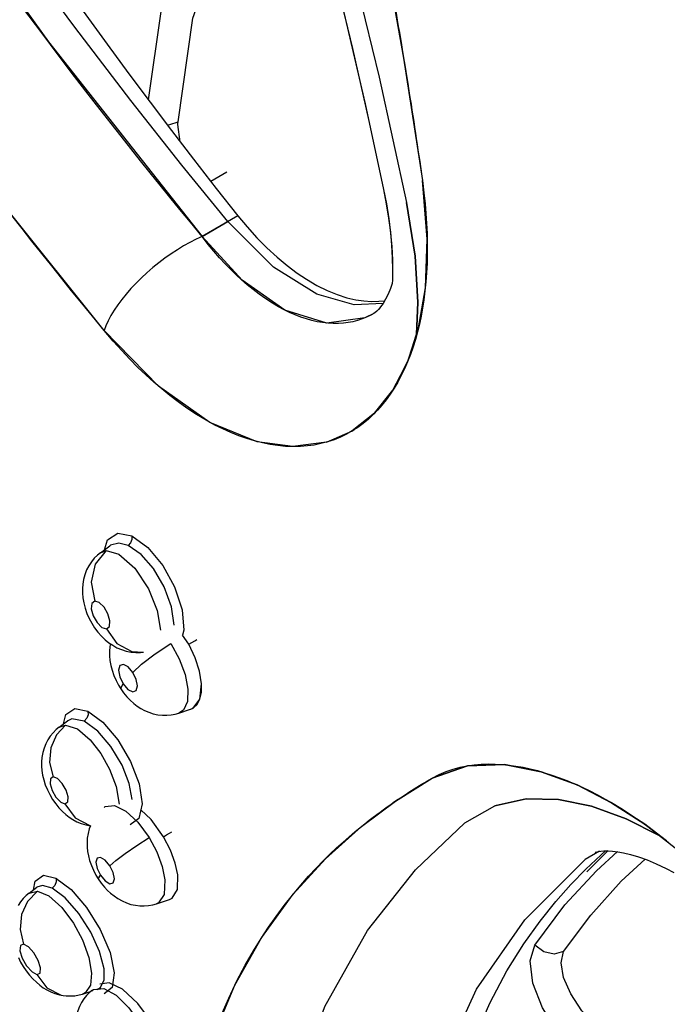
# Model space of a CAD drawing. Units: inches. Extents: x 0.4 to 16.6, y 0.6 to 10.4.
# Drawn here: x 12 to 12.1, y 7.8 to 8.1 of the extents above; entities that cross this region are included whole.
import ezdxf

# ---------------------------------------------------------------- set-up
doc = ezdxf.new("R2010")
doc.units = ezdxf.units.IN
doc.header["$LTSCALE"] = 0.935
doc.header["$MEASUREMENT"] = 0
doc.layers.get('0').update_dxf_attribs({"linetype": 'CONTINUOUS'})

msp = doc.modelspace()

# ---------------------------------------------------------------- linework, layer by layer
at = {"color": 7, "linetype": 'CONTINUOUS'}
for p, q in [((12.05837, 8.10208), (12.0587, 8.10009)), ((12.05898, 8.09837), (12.06418, 8.06448)), ((12.05217, 8.09308), (12.05979, 8.05836)), ((12.0483, 8.08568), (12.05342, 8.06199)), ((11.99711, 8.07522), (11.99649, 8.07997)), ((12.06296, 8.07289), (12.06343, 8.0697)), ((12.01035, 8.05312), (11.99759, 8.06876)), ((12.01032, 8.05311), (11.99759, 8.06876)), ((12.06343, 8.0697), (12.06391, 8.06634)), ((12.01004, 8.06681), (12.00561, 8.06425)), ((12.06391, 8.06634), (12.06417, 8.06451)), ((12.05342, 8.062), (12.05342, 8.06199)), ((12.01312, 8.05472), (12.00317, 8.04898)), ((12.0032, 8.04899), (12.01035, 8.05312)), ((12.02297, 8.04048), (12.01032, 8.05311)), ((12.02293, 8.04052), (12.01035, 8.05312)), ((12.05584, 8.0431), (12.05592, 8.03985)), ((12.05592, 8.03985), (12.05588, 8.03701)), ((12.05585, 8.03598), (12.05535, 8.0346)), ((12.05588, 8.03695), (12.05583, 8.03589)), ((12.05588, 8.03701), (12.05588, 8.03695)), ((12.05468, 8.03301), (12.05399, 8.03162)), ((12.05535, 8.0346), (12.05468, 8.03301)), ((12.05329, 8.03044), (12.05263, 8.0295)), ((12.05399, 8.03162), (12.05329, 8.03044)), ((12.05104, 8.02787), (12.0507, 8.02765)), ((11.97657, 8.02429), (11.97608, 8.02296)), ((12.06335, 8.02473), (12.06283, 8.0226)), ((11.97858, 8.02), (11.97608, 8.02296)), ((12.06088, 8.01632), (12.06008, 8.0143)), ((12.0616, 8.01841), (12.06088, 8.01632)), ((11.97987, 7.96684), (11.98373, 7.96609)), ((11.97504, 7.96146), (11.9776, 7.96338)), ((11.97504, 7.96145), (11.97662, 7.96206)), ((11.97504, 7.96145), (11.97504, 7.96145)), ((11.97761, 7.96339), (11.9776, 7.96338)), ((11.99947, 7.93612), (11.99776, 7.93861)), ((11.99947, 7.93612), (11.99777, 7.93864)), ((12.0026, 7.92096), (12.00302, 7.9252)), ((12.00072, 7.91844), (12.0026, 7.92096)), ((12.00183, 7.91945), (12.00259, 7.92094)), ((11.96797, 7.91833), (11.97154, 7.91756)), ((11.99675, 7.91706), (12, 7.91812)), ((12.00001, 7.91813), (12.00003, 7.91813)), ((12.00009, 7.91816), (12.00072, 7.91844)), ((11.96361, 7.91317), (11.96596, 7.91494)), ((11.96597, 7.91494), (11.96596, 7.91494)), ((11.96712, 7.91546), (11.96597, 7.91494)), ((11.96597, 7.91494), (11.96597, 7.91494)), ((11.97051, 7.91483), (11.96712, 7.91546)), ((11.99675, 7.91706), (11.99673, 7.91706)), ((11.96361, 7.91317), (11.96538, 7.91375)), ((12.05672, 7.89269), (12.0669, 7.89905)), ((12.06545, 7.89821), (12.06686, 7.89903)), ((12.0612, 7.89563), (12.0619, 7.89607)), ((12.0619, 7.89607), (12.06262, 7.89651)), ((12.06262, 7.89651), (12.06339, 7.89698)), ((12.05967, 7.89466), (12.06047, 7.89517)), ((12.06047, 7.89517), (12.0612, 7.89563)), ((12.07598, 7.88665), (12.08421, 7.8914)), ((11.98913, 7.88757), (11.98624, 7.89032)), ((11.99249, 7.88282), (11.98913, 7.88757)), ((12.13003, 7.88313), (12.13227, 7.88137)), ((12.11322, 7.87882), (12.10928, 7.87654)), ((12.11199, 7.87844), (12.11216, 7.87853)), ((12.1129, 7.87876), (12.11357, 7.87887)), ((12.11356, 7.87777), (12.11492, 7.87895)), ((12.11357, 7.87887), (12.11446, 7.87895)), ((12.11446, 7.87895), (12.11556, 7.87896)), ((12.11556, 7.87896), (12.11686, 7.87888)), ((12.11686, 7.87888), (12.11834, 7.87869)), ((12.11834, 7.87869), (12.1199, 7.8784)), ((11.95924, 7.8722), (11.9627, 7.87136)), ((11.97444, 7.87116), (11.97507, 7.87217)), ((11.95529, 7.86722), (11.95744, 7.86884)), ((11.95744, 7.86884), (11.95744, 7.86884)), ((11.95529, 7.86722), (11.95757, 7.86777)), ((11.95529, 7.86722), (11.95529, 7.86722)), ((11.99053, 7.86427), (11.99052, 7.86427)), ((11.99053, 7.86427), (11.99418, 7.86546)), ((11.99113, 7.86455), (11.99053, 7.86427)), ((11.99418, 7.86546), (11.99419, 7.86546)), ((11.99419, 7.86546), (11.9942, 7.86546)), ((12.09531, 7.85285), (12.10366, 7.86396)), ((11.96471, 7.83889), (11.96471, 7.83889)), ((11.97008, 7.83928), (11.97233, 7.83997)), ((11.97008, 7.83928), (11.97008, 7.83928)), ((11.97008, 7.83928), (11.97008, 7.83928)), ((11.97265, 7.8401), (11.97281, 7.84038)), ((11.97281, 7.84038), (11.97282, 7.84039))]:
    msp.add_line(p, q, dxfattribs=at)
for points in [[(11.97323, 8.35054), (11.99664, 8.28586), (12.015, 8.22979), (12.03013, 8.17884), (12.0425, 8.13284), (12.05217, 8.09308)], [(11.99778, 8.35035), (12.01601, 8.28947), (12.0307, 8.23406), (12.04252, 8.1837), (12.05187, 8.13825), (12.05898, 8.09837)], [(11.96942, 8.34543), (11.97619, 8.32742), (11.98309, 8.30844), (11.98997, 8.28895), (11.99675, 8.26909), (12.00336, 8.24903), (12.00975, 8.22894), (12.01586, 8.20898), (12.02166, 8.18931), (12.02719, 8.16973), (12.03257, 8.14991), (12.03784, 8.12952), (12.04308, 8.1082), (12.0483, 8.08568)], [(11.96953, 8.34534), (11.97707, 8.32518), (11.98448, 8.30473), (11.99167, 8.28421), (11.99863, 8.26365), (12.00534, 8.24307), (12.01179, 8.22252), (12.01799, 8.20201), (12.02391, 8.18159), (12.02956, 8.16124), (12.03493, 8.14102), (12.04001, 8.12096), (12.0448, 8.10106), (12.04928, 8.08135), (12.05343, 8.06203)], [(11.88469, 8.21372), (11.92117, 8.1578), (11.9607, 8.10284), (12.0032, 8.04899)], [(12.02767, 8.16805), (12.01458, 8.15712), (12.00096, 8.13676), (11.99179, 8.11128), (11.98826, 8.08686)], [(11.99652, 8.08074), (12.00064, 8.10941), (12.00941, 8.134), (12.02266, 8.15394), (12.02989, 8.15999)], [(11.96791, 8.10692), (11.95097, 8.12987), (11.93266, 8.15576)], [(11.97611, 8.02292), (11.94899, 8.05669), (11.91999, 8.09502), (11.88867, 8.13943)], [(12.05194, 8.13788), (12.05275, 8.13363), (12.05346, 8.1298), (12.05411, 8.12632), (12.05468, 8.12315), (12.05521, 8.12025), (12.05569, 8.11756), (12.05613, 8.11509), (12.05653, 8.11282), (12.05689, 8.11076), (12.05721, 8.10888), (12.05751, 8.10713), (12.0578, 8.10544), (12.05808, 8.10376), (12.05837, 8.10208)], [(11.96473, 8.11915), (11.97024, 8.11139), (11.97686, 8.10225), (11.98294, 8.09398), (11.98879, 8.08615), (11.99469, 8.07836), (12.00081, 8.0704), (12.00712, 8.06231), (12.01312, 8.05472)], [(12.00317, 8.04898), (11.99993, 8.05292), (11.99702, 8.05648), (11.99428, 8.05985), (11.99157, 8.0632), (11.98885, 8.06658), (11.98614, 8.06997), (11.98346, 8.07335), (11.98077, 8.07675), (11.978, 8.08028), (11.975, 8.08411), (11.97167, 8.08841), (11.9679, 8.0933), (11.96361, 8.09893), (11.95878, 8.10532), (11.95356, 8.11232)], [(11.99759, 8.06876), (11.98346, 8.08663), (11.96791, 8.10692)], [(12.0587, 8.10009), (12.05948, 8.09533), (12.05979, 8.09343), (12.06012, 8.09138), (12.06045, 8.08934), (12.06075, 8.08742), (12.06103, 8.08565), (12.06129, 8.08399), (12.06154, 8.08238), (12.06178, 8.08079), (12.06202, 8.07921), (12.06226, 8.07763), (12.0625, 8.07604), (12.06273, 8.07446), (12.06296, 8.07289)], [(11.99351, 8.07992), (11.99428, 8.07995), (11.99652, 8.08074)], [(11.99649, 8.07997), (11.9965, 8.08023), (11.9965, 8.08048), (11.99652, 8.08074)], [(12.06011, 8.01434), (12.06311, 8.02367), (12.065, 8.03477), (12.06553, 8.04822), (12.06419, 8.06448)], [(12.06418, 8.06448), (12.06552, 8.04822), (12.06499, 8.03476), (12.0631, 8.02366)], [(12.06417, 8.06451), (12.06462, 8.06105), (12.06494, 8.05805), (12.06517, 8.05532), (12.06535, 8.05261), (12.06548, 8.04978)], [(12.05342, 8.062), (12.05417, 8.05806), (12.05482, 8.05404), (12.05531, 8.05021), (12.05564, 8.04656), (12.05584, 8.0431)], [(12.05344, 8.06199), (12.0542, 8.05801), (12.05485, 8.05392), (12.05535, 8.04995), (12.05569, 8.04614), (12.05588, 8.04249), (12.05591, 8.04017)], [(12.05979, 8.05836), (12.06215, 8.0435), (12.06289, 8.03084), (12.06252, 8.02188)], [(12.06254, 8.02192), (12.0629, 8.03085), (12.06216, 8.04351), (12.05981, 8.05837)], [(11.97608, 8.02296), (11.9728, 8.02695), (11.96985, 8.03056), (11.96707, 8.03398), (11.96432, 8.03738), (11.96155, 8.04082), (11.95879, 8.04428), (11.95606, 8.04771), (11.95333, 8.05116), (11.95051, 8.05476)], [(12.01312, 8.05472), (12.01568, 8.05163), (12.01837, 8.04865), (12.02114, 8.04584), (12.02395, 8.04325), (12.02674, 8.04092), (12.02947, 8.03888), (12.03208, 8.03713)], [(12.00318, 8.04898), (12.0015, 8.04822), (11.99979, 8.04736), (11.99806, 8.04639), (11.99633, 8.04534), (11.9946, 8.0442), (11.99288, 8.04299), (11.99119, 8.0417), (11.98953, 8.04036), (11.98792, 8.03896), (11.98637, 8.03753), (11.98489, 8.03606), (11.98349, 8.03456), (11.98218, 8.03305), (11.98096, 8.03154), (11.97985, 8.03004), (11.97884, 8.02855), (11.97796, 8.02709), (11.9772, 8.02567), (11.97657, 8.02429)], [(12.0507, 8.02765), (12.04994, 8.02723), (12.04875, 8.02666), (12.04751, 8.02615), (12.04622, 8.02573), (12.04492, 8.02539), (12.04363, 8.02515), (12.04232, 8.02498), (12.04092, 8.02489), (12.03947, 8.02488), (12.03802, 8.02497), (12.03655, 8.02514), (12.03507, 8.0254), (12.03356, 8.02574), (12.03205, 8.02617), (12.03052, 8.02668), (12.02898, 8.02728), (12.02743, 8.02796), (12.02591, 8.0287), (12.02438, 8.02953), (12.02268, 8.03053), (12.02082, 8.03174), (12.01899, 8.03304), (12.01729, 8.03434), (12.01569, 8.03565), (12.01413, 8.03701), (12.01259, 8.03842), (12.01107, 8.03991), (12.00955, 8.04146), (12.00803, 8.04311), (12.00648, 8.04489), (12.00488, 8.04681), (12.00318, 8.04898)], [(12.0507, 8.02765), (12.04826, 8.02645), (12.03777, 8.025), (12.02614, 8.02861), (12.01429, 8.0369), (12.0032, 8.04899)], [(12.06548, 8.04978), (12.06554, 8.04694), (12.06554, 8.04419), (12.06547, 8.04155), (12.06534, 8.03896), (12.06515, 8.0364)], [(12.0533, 8.03047), (12.04526, 8.03004), (12.03497, 8.03299), (12.02297, 8.04048)], [(12.0533, 8.03047), (12.04526, 8.03004), (12.03497, 8.03299), (12.02297, 8.04048)], [(12.03208, 8.03713), (12.03498, 8.03544), (12.03784, 8.03402), (12.04062, 8.03289), (12.04325, 8.03205), (12.04572, 8.03148), (12.04801, 8.03114), (12.05013, 8.03101), (12.05212, 8.03105), (12.05375, 8.03122)], [(12.06515, 8.0364), (12.06489, 8.0339), (12.06459, 8.03149), (12.06423, 8.02917), (12.06381, 8.02692), (12.06335, 8.02473)], [(12.05252, 8.02937), (12.05215, 8.0289), (12.05158, 8.02831), (12.0511, 8.02791), (12.05076, 8.02769)], [(12.05263, 8.0295), (12.05202, 8.02876), (12.05148, 8.02823), (12.05104, 8.02787)], [(12.03763, 7.99204), (12.0283, 7.99081), (12.01847, 7.99219), (12.00537, 7.99754), (11.99113, 8.00751), (11.97611, 8.02292)], [(12.0631, 8.02366), (12.0601, 8.01434), (12.05603, 8.00646), (12.05093, 8.00004), (12.04478, 7.99518)], [(12.06283, 8.0226), (12.06225, 8.02049), (12.0616, 8.01841)], [(12.03792, 7.99213), (12.03608, 7.99164), (12.03424, 7.99127), (12.03238, 7.99101), (12.0304, 7.99085), (12.02833, 7.99081), (12.02626, 7.99089), (12.02417, 7.99109), (12.02205, 7.9914), (12.0199, 7.99184), (12.01773, 7.99238), (12.01555, 7.99305), (12.01335, 7.99383), (12.01113, 7.99472), (12.00895, 7.9957), (12.00674, 7.9968), (12.00431, 7.99813), (12.00163, 7.99974), (11.999, 8.00147), (11.99656, 8.00321), (11.99425, 8.00496), (11.992, 8.00678), (11.98978, 8.00868), (11.98759, 8.01067), (11.9854, 8.01276), (11.98318, 8.01499), (11.98092, 8.01739), (11.97858, 8.02)], [(12.03763, 7.99204), (12.04479, 7.99518), (12.05094, 8.00005), (12.05604, 8.00646), (12.06011, 8.01434)], [(12.06008, 8.0143), (12.05924, 8.01235), (12.05833, 8.01048), (12.05737, 8.00868), (12.05635, 8.00696)], [(12.05635, 8.00696), (12.05528, 8.00532), (12.05416, 8.00376), (12.05299, 8.00229), (12.05176, 8.0009)], [(12.05176, 8.0009), (12.05048, 7.99959), (12.04915, 7.99837), (12.04776, 7.99722), (12.0463, 7.99616), (12.04478, 7.99518), (12.04318, 7.99427), (12.0415, 7.99346), (12.03974, 7.99274), (12.03792, 7.99213)], [(11.97613, 7.96227), (11.97702, 7.96506), (11.97987, 7.96684)], [(11.98269, 7.96344), (11.98014, 7.96411), (11.97787, 7.96356), (11.97761, 7.96339)], [(11.98376, 7.96607), (11.98375, 7.96515), (11.98337, 7.9642), (11.98269, 7.96344)], [(11.98373, 7.96609), (11.98814, 7.96293), (11.99229, 7.95796), (11.99559, 7.95197), (11.99768, 7.94566), (11.99817, 7.94001), (11.99777, 7.93864)], [(11.97504, 7.96145), (11.97422, 7.96078), (11.97334, 7.9599), (11.97255, 7.95893), (11.97184, 7.95786), (11.97122, 7.95667), (11.97071, 7.95537), (11.97035, 7.95405), (11.97014, 7.95277), (11.97004, 7.95155), (11.97005, 7.95028), (11.97017, 7.94896), (11.97041, 7.94755), (11.9708, 7.94609), (11.97131, 7.94462), (11.97193, 7.94324), (11.97263, 7.94193), (11.97343, 7.94067), (11.97434, 7.93945), (11.97532, 7.93834), (11.97633, 7.93737), (11.97735, 7.93655), (11.97843, 7.93582), (11.97959, 7.93517), (11.98086, 7.93463), (11.98218, 7.93421), (11.98353, 7.93394), (11.98487, 7.93381), (11.98615, 7.93383), (11.98692, 7.9339)], [(11.97662, 7.96206), (11.97362, 7.95832), (11.97245, 7.95332), (11.97345, 7.94805)], [(11.97662, 7.96206), (11.98017, 7.96105), (11.98458, 7.95714), (11.98836, 7.95144), (11.99079, 7.94545), (11.99168, 7.94)], [(11.99545, 7.94137), (11.99476, 7.9465), (11.99272, 7.95203), (11.98969, 7.95711), (11.98631, 7.96093), (11.98269, 7.96344)], [(11.97345, 7.94805), (11.97265, 7.94741), (11.97249, 7.94592), (11.97303, 7.94397), (11.97411, 7.9421), (11.97547, 7.94079), (11.97671, 7.94041)], [(11.97671, 7.94041), (11.97752, 7.94106), (11.97767, 7.94256), (11.97713, 7.9445), (11.97604, 7.94637), (11.9747, 7.94767), (11.97345, 7.94805)], [(11.97671, 7.94041), (11.97958, 7.93635), (11.98373, 7.9341), (11.98692, 7.9339)], [(11.99947, 7.93612), (12.00033, 7.9366), (12.00115, 7.93706), (12.00175, 7.9374)], [(11.97779, 7.93625), (11.97765, 7.93545), (11.97755, 7.93414), (11.97756, 7.93287), (11.97768, 7.9316), (11.97791, 7.93028), (11.97827, 7.9289), (11.97875, 7.92749), (11.97935, 7.9261), (11.98004, 7.92479), (11.98069, 7.92373)], [(11.984, 7.92832), (11.98644, 7.93064), (11.99017, 7.93347), (11.99454, 7.93628)], [(11.99454, 7.93628), (11.99684, 7.93208), (11.99847, 7.92776), (11.99927, 7.92372)], [(12.00302, 7.9252), (12.00245, 7.92867), (12.00124, 7.9324), (11.99947, 7.93612)], [(11.984, 7.92832), (11.98269, 7.92983), (11.98138, 7.93053), (11.98039, 7.93021), (11.98002, 7.92896), (11.98037, 7.9271), (11.98133, 7.92516)], [(11.98133, 7.92516), (11.98266, 7.92363), (11.98399, 7.92294), (11.98496, 7.92329), (11.98531, 7.92456), (11.98495, 7.9264), (11.984, 7.92832)], [(11.98069, 7.92373), (11.98064, 7.92395), (11.98133, 7.92516)], [(11.98069, 7.92373), (11.98144, 7.92267), (11.98234, 7.92158), (11.98327, 7.9206), (11.98425, 7.91972), (11.98524, 7.91897), (11.98624, 7.91832), (11.98727, 7.91777), (11.98842, 7.91728), (11.98967, 7.91688), (11.99096, 7.91661), (11.99222, 7.91648), (11.99344, 7.91647), (11.99461, 7.91657), (11.99576, 7.91679), (11.99673, 7.91706)], [(11.99927, 7.92372), (11.99914, 7.92029), (11.99801, 7.91788), (11.99675, 7.91706)], [(12.00259, 7.92094), (12.003, 7.92288), (12.00302, 7.9252)], [(11.96479, 7.91406), (11.96543, 7.91666), (11.96797, 7.91833)], [(12.00003, 7.91813), (12.00093, 7.91858), (12.00183, 7.91945)], [(11.97158, 7.91753), (11.9716, 7.91661), (11.97123, 7.91561), (11.97051, 7.91483)], [(11.97154, 7.91756), (11.97574, 7.91452), (11.97988, 7.90967), (11.9834, 7.9037), (11.98577, 7.89744), (11.98659, 7.8919), (11.98571, 7.8879), (11.98326, 7.88611)], [(11.96361, 7.91317), (11.9628, 7.9125), (11.96193, 7.91164), (11.96116, 7.91069), (11.96048, 7.90967), (11.9599, 7.90857), (11.95942, 7.90738), (11.95905, 7.90611), (11.95881, 7.9048), (11.95871, 7.90354), (11.95871, 7.90235), (11.95881, 7.90116), (11.95901, 7.8999), (11.95933, 7.89858), (11.95977, 7.89723), (11.96034, 7.89585), (11.96101, 7.8945), (11.96179, 7.89318), (11.96265, 7.89195), (11.96356, 7.89083), (11.96449, 7.88985), (11.96544, 7.889), (11.9664, 7.88825), (11.96742, 7.88758), (11.96853, 7.88699), (11.96973, 7.88648), (11.97099, 7.88609), (11.97225, 7.88584)], [(11.96538, 7.91375), (11.96283, 7.911), (11.9613, 7.90745), (11.96097, 7.90339), (11.96196, 7.89939)], [(11.96538, 7.91375), (11.96871, 7.91266), (11.97223, 7.90966), (11.97516, 7.90587), (11.97759, 7.9015), (11.97937, 7.89674), (11.98019, 7.89182)], [(11.9838, 7.89313), (11.98299, 7.89754), (11.98101, 7.90262), (11.97793, 7.90783), (11.97432, 7.91206), (11.97051, 7.91483)], [(12.06686, 7.89903), (12.0688, 7.90004), (12.07074, 7.90087), (12.07268, 7.90154), (12.07462, 7.90206), (12.07656, 7.90246), (12.0785, 7.90273), (12.08043, 7.9029), (12.08236, 7.90298), (12.08429, 7.90296), (12.08622, 7.90285), (12.08815, 7.90266), (12.09009, 7.90239), (12.09205, 7.90205), (12.09402, 7.90162), (12.09602, 7.90113), (12.09803, 7.90055), (12.10006, 7.8999), (12.10212, 7.89918), (12.1042, 7.89837), (12.1063, 7.8975), (12.10842, 7.89654), (12.11054, 7.89552), (12.11268, 7.89442), (12.11483, 7.89326), (12.11697, 7.89202), (12.11913, 7.89072), (12.12128, 7.88935), (12.12345, 7.88791), (12.12563, 7.8864), (12.12782, 7.88481), (12.13003, 7.88313)], [(12.0669, 7.89905), (12.07667, 7.90247), (12.08691, 7.90279), (12.0971, 7.90082), (12.10705, 7.89716), (12.11657, 7.89226), (12.12578, 7.88629)], [(12.13173, 7.88168), (12.12579, 7.8863), (12.11658, 7.89226), (12.10706, 7.89717), (12.09711, 7.90083), (12.08692, 7.9028), (12.07668, 7.90248), (12.06691, 7.89906)], [(11.96196, 7.89939), (11.9612, 7.89888), (11.96109, 7.8975), (11.96164, 7.89564), (11.96272, 7.89378), (11.96403, 7.89243), (11.96522, 7.89196)], [(11.96522, 7.89196), (11.96598, 7.89248), (11.96609, 7.89387), (11.96553, 7.89573), (11.96446, 7.89758), (11.96315, 7.89892), (11.96196, 7.89939)], [(12.06339, 7.89698), (12.06431, 7.89753), (12.06485, 7.89785), (12.06545, 7.89821)], [(12.04692, 7.88538), (12.04826, 7.88645), (12.04947, 7.88741), (12.05058, 7.88826), (12.05157, 7.88902), (12.05247, 7.88968), (12.05329, 7.89028), (12.05404, 7.89082), (12.05474, 7.89132), (12.05542, 7.8918), (12.0561, 7.89227), (12.05678, 7.89273), (12.05745, 7.89319), (12.0581, 7.89362), (12.05868, 7.89401), (12.0592, 7.89435), (12.05967, 7.89466)], [(12.08419, 7.89139), (12.09294, 7.89332), (12.10187, 7.89314), (12.11103, 7.89126), (12.12059, 7.88781), (12.12978, 7.88318)], [(12.12973, 7.88322), (12.1206, 7.88782), (12.11104, 7.89127), (12.10188, 7.89314), (12.09295, 7.89332), (12.08421, 7.8914)], [(11.96522, 7.89196), (11.96806, 7.88806), (11.97214, 7.88593), (11.97228, 7.88592)], [(11.97606, 7.89096), (11.97634, 7.89116), (11.97894, 7.89145), (11.98205, 7.88994), (11.98539, 7.88684), (11.9885, 7.88261)], [(11.99704, 7.77016), (11.99801, 7.79031), (12.00103, 7.80927), (12.00574, 7.82605), (12.01226, 7.84176), (12.0196, 7.85481), (12.02843, 7.86695), (12.03735, 7.87675), (12.04732, 7.8857), (12.05672, 7.89269)], [(11.97225, 7.88584), (11.97194, 7.88503), (11.9716, 7.88374), (11.9714, 7.88244), (11.97132, 7.88119), (11.97135, 7.87999), (11.97147, 7.87879), (11.9717, 7.87754), (11.97205, 7.87623), (11.97252, 7.87488), (11.97311, 7.87354), (11.97378, 7.87224), (11.97444, 7.87116)], [(12.00842, 7.83318), (12.01056, 7.83816), (12.01283, 7.84291), (12.01514, 7.8473), (12.01739, 7.85123), (12.01952, 7.85468), (12.02158, 7.85781), (12.02368, 7.8608), (12.0259, 7.86376), (12.0282, 7.86667), (12.03049, 7.86941), (12.03269, 7.87188), (12.03475, 7.8741), (12.03671, 7.87612), (12.0386, 7.87798), (12.04044, 7.87973), (12.04222, 7.88135), (12.0439, 7.88283), (12.04547, 7.88417), (12.04692, 7.88538)], [(12.02355, 7.73992), (12.02304, 7.77943), (12.02813, 7.81026), (12.03715, 7.83585), (12.04897, 7.8569), (12.06232, 7.87369), (12.07598, 7.88665)], [(12.12578, 7.88629), (12.13497, 7.87915), (12.14467, 7.87027), (12.15457, 7.85965), (12.16563, 7.84554), (12.17616, 7.82905), (12.18573, 7.80967), (12.19288, 7.7881)], [(11.97761, 7.87477), (11.97934, 7.87629), (11.9819, 7.87824), (11.98509, 7.88044), (11.9885, 7.88261)], [(11.9885, 7.88261), (11.99061, 7.87864), (11.99212, 7.87461), (11.9929, 7.87086)], [(11.99249, 7.88282), (11.99337, 7.88333), (11.9942, 7.88382), (11.99478, 7.88417)], [(11.99649, 7.87227), (11.99577, 7.87549), (11.99442, 7.87909), (11.99249, 7.88282)], [(11.97761, 7.87477), (11.97632, 7.87631), (11.97504, 7.8771), (11.9741, 7.87693), (11.97375, 7.87582), (11.97411, 7.87407), (11.97507, 7.87217)], [(12.06779, 7.76481), (12.06858, 7.78369), (12.07094, 7.80039), (12.07439, 7.8147), (12.07847, 7.82672), (12.08292, 7.83693), (12.08757, 7.84569), (12.09223, 7.85316), (12.09677, 7.8595), (12.10112, 7.86492), (12.10532, 7.86965), (12.10943, 7.87387), (12.11356, 7.87777)], [(12.10366, 7.86396), (12.11236, 7.87342), (12.11819, 7.87871)], [(12.11566, 7.87895), (12.11528, 7.87861), (12.11385, 7.87726), (12.11245, 7.87591), (12.11108, 7.87454), (12.10971, 7.87314)], [(12.11216, 7.87853), (12.11244, 7.87864), (12.1129, 7.87876)], [(12.1199, 7.8784), (12.12179, 7.87794), (12.12399, 7.87728), (12.12638, 7.87643), (12.12894, 7.87536), (12.13166, 7.87408), (12.13377, 7.87297)], [(11.97507, 7.87217), (11.97637, 7.87061), (11.97766, 7.86982), (11.9786, 7.87003), (11.97892, 7.87115), (11.97856, 7.87289), (11.97761, 7.87477)], [(12.0618, 7.73992), (12.06043, 7.76815), (12.06291, 7.7945), (12.06913, 7.81857), (12.07919, 7.84068), (12.09251, 7.85983), (12.10929, 7.87655)], [(12.1033, 7.85109), (12.11079, 7.86115), (12.11922, 7.87049), (12.1259, 7.8766)], [(11.95654, 7.86816), (11.95694, 7.87057), (11.95924, 7.8722)], [(11.96275, 7.87132), (11.96281, 7.87039), (11.96243, 7.86937), (11.96168, 7.86856)], [(11.9627, 7.87136), (11.96689, 7.86824), (11.9712, 7.86327), (11.975, 7.85715), (11.97771, 7.85075), (11.97888, 7.84512), (11.97832, 7.84109), (11.9761, 7.83935)], [(11.9942, 7.86546), (11.99494, 7.86584), (11.99641, 7.86821), (11.99649, 7.87227)], [(11.96168, 7.86856), (11.95902, 7.86933), (11.95744, 7.86884)], [(11.97604, 7.8463), (11.97481, 7.85109), (11.97241, 7.85639), (11.96905, 7.86163), (11.96527, 7.86591), (11.96168, 7.86856)], [(11.97444, 7.87116), (11.97528, 7.86998), (11.97615, 7.8689), (11.977, 7.86799), (11.97787, 7.86719), (11.9788, 7.86644), (11.97986, 7.86572), (11.98105, 7.86505), (11.98226, 7.86452), (11.98349, 7.86412), (11.98472, 7.86385), (11.98594, 7.86371), (11.98717, 7.86369), (11.98838, 7.86378), (11.98956, 7.864), (11.99052, 7.86427)], [(11.9929, 7.87086), (11.99271, 7.86688), (11.99113, 7.86455)], [(11.95529, 7.86723), (11.95451, 7.86658), (11.95366, 7.86575), (11.9529, 7.86483), (11.95222, 7.86381)], [(11.95757, 7.86777), (11.95486, 7.86495), (11.9532, 7.86131), (11.95277, 7.85715), (11.95374, 7.8531)], [(11.95757, 7.86777), (11.96079, 7.86644), (11.96435, 7.86327), (11.96761, 7.85892), (11.97009, 7.85429), (11.97185, 7.84942), (11.97258, 7.84505)], [(11.95374, 7.8531), (11.95288, 7.8527), (11.95274, 7.85129), (11.95337, 7.84923), (11.95459, 7.84708), (11.95609, 7.84541), (11.95745, 7.84469)], [(11.95745, 7.84469), (11.95832, 7.84509), (11.95845, 7.84653), (11.95781, 7.84859), (11.95658, 7.85073), (11.95509, 7.85238), (11.95374, 7.8531)], [(12.10684, 7.82334), (12.10169, 7.82885), (12.09747, 7.83547), (12.09477, 7.84232), (12.09402, 7.84844), (12.09531, 7.85285)], [(12.1033, 7.85109), (12.10069, 7.85032), (12.09779, 7.85093), (12.09531, 7.85285)], [(12.11223, 7.8305), (12.10834, 7.83464), (12.10528, 7.83931), (12.1033, 7.84391), (12.10259, 7.8479), (12.1033, 7.85109)], [(11.95231, 7.84938), (11.95295, 7.84812), (11.95368, 7.84689), (11.95451, 7.84567), (11.95541, 7.84452), (11.95634, 7.84348), (11.95729, 7.84256), (11.95825, 7.84175), (11.95922, 7.84105), (11.96022, 7.84044), (11.96128, 7.83991), (11.96242, 7.83946), (11.96368, 7.83909), (11.96471, 7.83889)], [(11.95745, 7.84469), (11.96017, 7.84099), (11.96412, 7.839), (11.96471, 7.83889)], [(11.97258, 7.84505), (11.97225, 7.84175), (11.97089, 7.83968), (11.97008, 7.83928)], [(11.97411, 7.84051), (11.9751, 7.84112), (11.97605, 7.84321), (11.97604, 7.8463)], [(11.98113, 7.84061), (11.97747, 7.84242), (11.97489, 7.84201)], [(11.96471, 7.83889), (11.96557, 7.83879), (11.96677, 7.83876), (11.96796, 7.83884), (11.96912, 7.83903), (11.97008, 7.83928)], [(11.97282, 7.84039), (11.97205, 7.83974), (11.97122, 7.83889), (11.97047, 7.83796), (11.96981, 7.83694), (11.96924, 7.83584), (11.96877, 7.83466), (11.96843, 7.83343), (11.96821, 7.8322), (11.96811, 7.83101), (11.96811, 7.82985), (11.9682, 7.8287), (11.96838, 7.82754), (11.96867, 7.82632), (11.96906, 7.82504), (11.96957, 7.82373), (11.97016, 7.82244), (11.97084, 7.8212), (11.97147, 7.82017)], [(11.97282, 7.84039), (11.97311, 7.84058), (11.97595, 7.84079), (11.97936, 7.83895), (11.98289, 7.83548), (11.9861, 7.83094)], [(11.98932, 7.83129), (11.98538, 7.83663), (11.98113, 7.84061)]]:
    msp.add_lwpolyline(points, dxfattribs=at)

doc.saveas('drawing.dxf')
